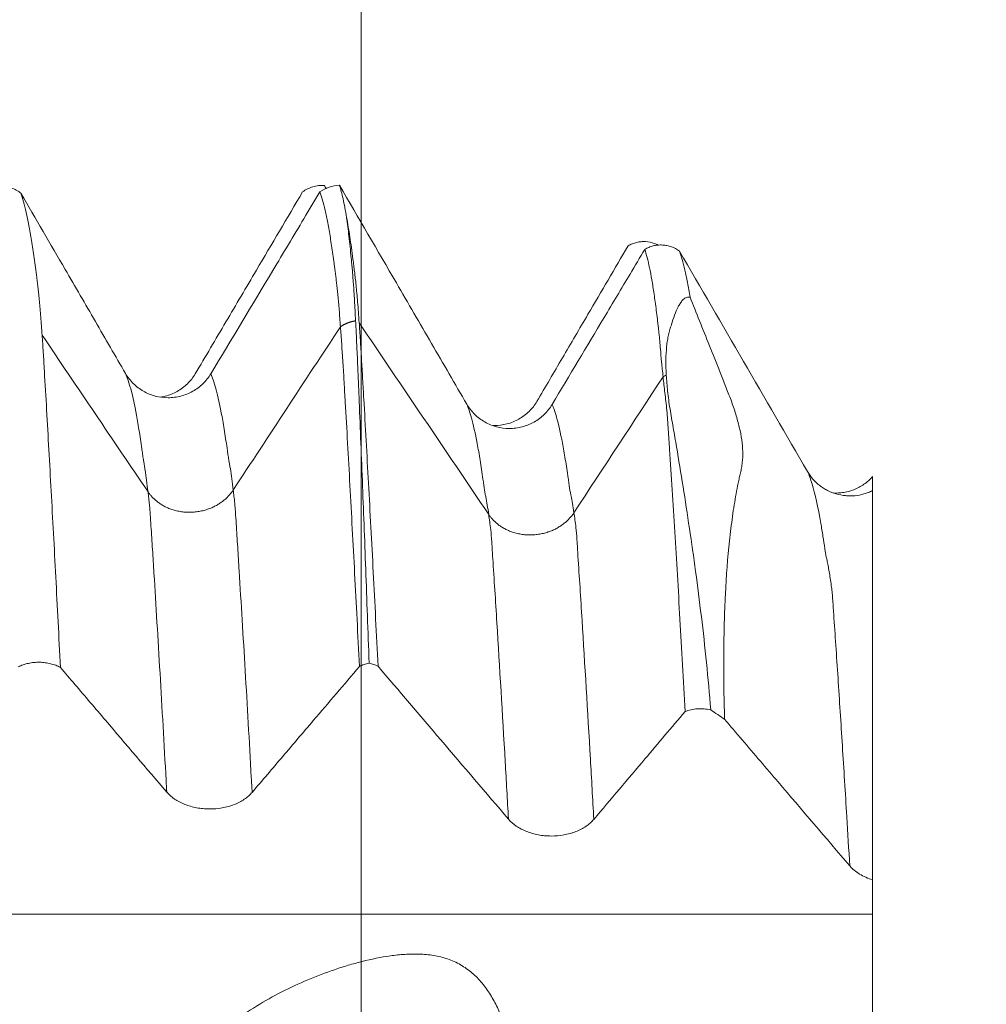
# Model space of a CAD drawing. Units: millimetres. Extents: x -27 to 94, y -82 to 34.
# Drawn here: x 69 to 74, y 2 to 7 of the extents above; entities that cross this region are included whole.
import ezdxf

# ---------------------------------------------------------------- set-up
doc = ezdxf.new("R2010")
doc.units = ezdxf.units.MM
for name, color, linetype in [('1', 4, 'Continuous'), ('2', 7, 'Continuous'), ('SK2', 7, 'Continuous')]:
    doc.layers.add(name, color=color, linetype=linetype)
doc.styles.add('iso_b_vert', font='simplex.shx')
doc.dimstyles.get("Standard").update_dxf_attribs({"dimtxt": 0.18, "dimasz": 0.18, "dimexe": 0.18, "dimexo": 0.0625, "dimgap": 0.09, "dimtad": 1, "dimzin": 0, "dimdsep": 52, "dimtxsty": 'Standard', "dimcen": 0.09, "dimadec": 0, "dimazin": 0, "dimtfac": 1, "dimtdec": 4, "dimtofl": 0, "dimtmove": 0, "dimatfit": 3, "dimfxl": 1, "dimtolj": 1, "dimtzin": 0, "dimarcsym": 0})

# ---------------------------------------------------------------- blocks, each defined once
blk = doc.blocks.new('_U0')
at = {"layer": '2', "lineweight": 13}
for p, q in [((92.5, -6.093501), (92.5, 31.273098)), ((74.5875, 6.093501), (94.5, 6.093501)), ((74.5875, -6.093501), (94.5, -6.093501))]:
    blk.add_line(p, q, dxfattribs=at)
at = {"layer": '2', "lineweight": 18}
for points in [[(92.5, 6.093501), (92.960784, 2.593503), (92.039216, 2.593499)], [(92.5, -6.093501), (92.039216, -2.593503), (92.960784, -2.593499)]]:
    blk.add_solid(points, dxfattribs=at)
at = {"layer": '2', "lineweight": 18, "insert": (91.908886, 16.228501), "char_height": 3, "attachment_point": 7, "rotation": 90, "line_spacing_factor": 1.084337, "style": 'iso_b_vert'}
blk.add_mtext('\\W0.7161;M12x1.50', dxfattribs=at)
blk = doc.blocks.new('_U1')
at = {"layer": 'SK2', "lineweight": 13}
for p, q in [((70.75, 1.5875), (70.75, 16.803012)), ((73, 7.681001), (73, 16.803012)), ((80.5, 14.803012), (63.25, 14.803012))]:
    blk.add_line(p, q, dxfattribs=at)
at = {"layer": 'SK2', "lineweight": 18}
for points in [[(70.75, 14.803012), (67.250002, 14.342229), (67.249998, 15.263796)], [(73, 14.803012), (76.499998, 15.263796), (76.500002, 14.342229)]]:
    blk.add_solid(points, dxfattribs=at)
at = {"layer": 'SK2', "lineweight": 18, "attachment_point": 7, "line_spacing_factor": 1.084337, "style": 'iso_b_vert'}
for s, insert, char_height in [('\\W0.7346;2.25', (68.513544, 22.688127), 3), ("\\W0.6844;'E'", (68.540044, 15.585646), 3.5)]:
    blk.add_mtext(s, dxfattribs=dict(at, insert=insert, char_height=char_height))

msp = doc.modelspace()

# ---------------------------------------------------------------- linework, layer by layer
at = {"layer": '1', "lineweight": 18}
for points, knots in [([(69.0688, 5.7921), (69.0823, 5.8017), (69.097, 5.809), (69.1289, 5.8189), (69.1453, 5.8212), (69.1787, 5.8204), (69.1949, 5.8174), (69.2184, 5.8089), (69.226, 5.8055), (69.2403, 5.7975), (69.2471, 5.7929), (69.2536, 5.7877)], [0, 0, 0, 0, 0.25, 0.25, 0.5, 0.5, 0.75, 0.75, 0.875, 0.875, 1, 1, 1, 1]), ([(70.5874, 5.8226), (70.579, 5.8229), (70.5707, 5.8225), (70.5539, 5.8203), (70.5456, 5.8186), (70.5294, 5.8137), (70.5215, 5.8105), (70.5065, 5.8031), (70.4994, 5.7988), (70.4926, 5.7939)], [0, 0, 0, 0, 0.25, 0.25, 0.5, 0.5, 0.75, 0.75, 1, 1, 1, 1]), ([(70.5689, 5.7941), (70.5814, 5.803), (70.5949, 5.8099), (70.6242, 5.8197), (70.6397, 5.8224), (70.655, 5.8227)], [0, 0, 0, 0, 0.5, 0.5, 1, 1, 1, 1]), ([(71.2148, 4.8601), (71.1632, 4.949), (71.1116, 5.0379), (71.0083, 5.2157), (70.9566, 5.3046), (70.8217, 5.5366), (70.7383, 5.6797), (70.655, 5.8227)], [0, 0, 0, 0, 0.276947, 0.276947, 0.553895, 0.553895, 1, 1, 1, 1]), ([(70.655, 5.8227), (70.6602, 5.8065), (70.6654, 5.7866), (70.6758, 5.7394), (70.6809, 5.7121), (70.6861, 5.6811)], [0, 0, 0, 0, 0.5, 0.5, 1, 1, 1, 1]), ([(69.7135, 4.9954), (69.6693, 5.0717), (69.6251, 5.148), (69.5366, 5.3005), (69.4923, 5.3768), (69.3832, 5.5646), (69.3184, 5.6762), (69.2536, 5.7877)], [0, 0, 0, 0, 0.288744, 0.288744, 0.577487, 0.577487, 1, 1, 1, 1]), ([(69.2536, 5.7877), (69.2575, 5.777), (69.2614, 5.7647), (69.2692, 5.7366), (69.2731, 5.721), (69.2849, 5.6689), (69.2927, 5.6276), (69.3044, 5.5559), (69.3083, 5.5303), (69.314, 5.4896), (69.3159, 5.4757), (69.3197, 5.447), (69.3216, 5.4323), (69.3244, 5.4097), (69.3254, 5.402), (69.3268, 5.3903), (69.3273, 5.3863), (69.3283, 5.3781), (69.3288, 5.3739), (69.3302, 5.3609), (69.3311, 5.3519), (69.3329, 5.3329), (69.3338, 5.3229), (69.3359, 5.3018), (69.337, 5.2907), (69.339, 5.2678), (69.3399, 5.256), (69.3428, 5.219), (69.3447, 5.1926), (69.3467, 5.1642)], [0, 0, 0, 0, 0.125, 0.125, 0.25, 0.25, 0.5, 0.5, 0.625, 0.625, 0.6875, 0.6875, 0.75, 0.75, 0.78125, 0.78125, 0.796875, 0.796875, 0.8125, 0.8125, 0.84375, 0.84375, 0.875, 0.875, 0.90625, 0.90625, 0.9375, 0.9375, 1, 1, 1, 1]), ([(70.0206, 4.9939), (70.0654, 5.0699), (70.1102, 5.1458), (70.1998, 5.2978), (70.2446, 5.3737), (70.3572, 5.5644), (70.4249, 5.6792), (70.4926, 5.7939)], [0, 0, 0, 0, 0.284844, 0.284844, 0.569687, 0.569687, 1, 1, 1, 1]), ([(70.5689, 5.7941), (70.5454, 5.7547), (70.5218, 5.7154), (70.4528, 5.6003), (70.4074, 5.5245), (70.271, 5.2971), (70.18, 5.1455), (70.0889, 4.994)], [0, 0, 0, 0, 0.147398, 0.147398, 0.431599, 0.431599, 1, 1, 1, 1]), ([(70.6591, 5.201), (70.6572, 5.2271), (70.6553, 5.2516), (70.6517, 5.2973), (70.6499, 5.3187), (70.6469, 5.3477), (70.6458, 5.3569), (70.6444, 5.3702), (70.6439, 5.3745), (70.643, 5.3829), (70.6425, 5.3869), (70.6411, 5.3988), (70.6404, 5.4066), (70.6389, 5.4216), (70.6379, 5.429), (70.6367, 5.44), (70.6363, 5.4437), (70.6353, 5.4508), (70.6348, 5.4544), (70.6333, 5.4649), (70.6323, 5.4719), (70.6294, 5.4924), (70.6275, 5.5059), (70.622, 5.545), (70.6183, 5.5697), (70.6109, 5.6157), (70.6071, 5.6372), (70.5995, 5.6771), (70.5957, 5.6955), (70.5843, 5.7458), (70.5766, 5.7731), (70.5689, 5.7941)], [0, 0, 0, 0, 0.0625, 0.0625, 0.125, 0.125, 0.15625, 0.15625, 0.171875, 0.171875, 0.1875, 0.1875, 0.21875, 0.21875, 0.25, 0.25, 0.265625, 0.265625, 0.28125, 0.28125, 0.3125, 0.3125, 0.375, 0.375, 0.5, 0.5, 0.625, 0.625, 0.75, 0.75, 1, 1, 1, 1]), ([(70.6861, 5.6811), (70.6884, 5.6682), (70.6908, 5.6547), (70.6955, 5.6265), (70.6979, 5.6117), (70.7025, 5.5811), (70.7049, 5.5652), (70.7094, 5.5324), (70.7117, 5.5155), (70.7151, 5.4891), (70.7163, 5.4802), (70.7181, 5.4666), (70.7187, 5.462), (70.7198, 5.4529), (70.7203, 5.4484), (70.7213, 5.4393), (70.7219, 5.4346), (70.723, 5.425), (70.7237, 5.42), (70.7255, 5.4049), (70.7266, 5.3945), (70.7288, 5.3725), (70.73, 5.3607), (70.7323, 5.3358), (70.7334, 5.3226), (70.7369, 5.2813), (70.7391, 5.2511), (70.7415, 5.2182)], [0, 0, 0, 0, 0.125, 0.125, 0.25, 0.25, 0.375, 0.375, 0.5, 0.5, 0.5625, 0.5625, 0.59375, 0.59375, 0.625, 0.625, 0.65625, 0.65625, 0.6875, 0.6875, 0.75, 0.75, 0.8125, 0.8125, 0.875, 0.875, 1, 1, 1, 1]), ([(70.7256, 5.2268), (70.7239, 5.2591), (70.7224, 5.2889), (70.72, 5.3299), (70.7191, 5.343), (70.7176, 5.3678), (70.7169, 5.3795), (70.7155, 5.396), (70.715, 5.4014), (70.7143, 5.4117), (70.7139, 5.4167), (70.7131, 5.4313), (70.7125, 5.4406), (70.7107, 5.4588), (70.7097, 5.4678), (70.708, 5.4856), (70.7072, 5.4944), (70.7032, 5.5373), (70.6997, 5.5694), (70.693, 5.6288), (70.6896, 5.6562), (70.6861, 5.6811)], [0, 0, 0, 0, 0.125, 0.125, 0.1875, 0.1875, 0.25, 0.25, 0.28125, 0.28125, 0.3125, 0.3125, 0.375, 0.375, 0.4375, 0.4375, 0.5, 0.5, 0.75, 0.75, 1, 1, 1, 1]), ([(71.5234, 4.8724), (71.5608, 4.9363), (71.5981, 5.0001), (71.6729, 5.1278), (71.7104, 5.1916), (71.8067, 5.356), (71.8656, 5.4565), (71.9246, 5.5571)], [0, 0, 0, 0, 0.279695, 0.279695, 0.559389, 0.559389, 1, 1, 1, 1]), ([(72.0566, 5.5598), (72.0513, 5.5625), (72.0458, 5.5649), (72.0276, 5.5716), (72.0146, 5.5743), (71.9946, 5.5755), (71.9878, 5.5754), (71.9746, 5.5742), (71.968, 5.5732), (71.9551, 5.5702), (71.9486, 5.5681), (71.9363, 5.5632), (71.9303, 5.5604), (71.9246, 5.5571)], [0, 0, 0, 0, 0.130167, 0.130167, 0.420112, 0.420112, 0.565084, 0.565084, 0.710056, 0.710056, 0.855028, 0.855028, 1, 1, 1, 1]), ([(71.9977, 5.541), (72.0035, 5.5444), (72.0095, 5.5474), (72.022, 5.5526), (72.0285, 5.5547), (72.0415, 5.5579), (72.0482, 5.5591), (72.0616, 5.5604), (72.0685, 5.5606), (72.082, 5.5599), (72.0886, 5.5591), (72.1019, 5.5565), (72.1084, 5.5546), (72.1275, 5.5478), (72.1394, 5.5415), (72.1502, 5.5334)], [0, 0, 0, 0, 0.125, 0.125, 0.25, 0.25, 0.375, 0.375, 0.5, 0.5, 0.625, 0.625, 0.75, 0.75, 1, 1, 1, 1]), ([(71.9977, 5.541), (71.9761, 5.5047), (71.9545, 5.4685), (71.8948, 5.3686), (71.8568, 5.3049), (71.7426, 5.1138), (71.6665, 4.9865), (71.5903, 4.8592)], [0, 0, 0, 0, 0.159437, 0.159437, 0.439624, 0.439624, 1, 1, 1, 1]), ([(72.0784, 4.9805), (72.0759, 5.0036), (72.0737, 5.0253), (72.0696, 5.066), (72.0679, 5.0849), (72.0658, 5.1115), (72.0651, 5.12), (72.0638, 5.1361), (72.0632, 5.1437), (72.0617, 5.1585), (72.0609, 5.1656), (72.0593, 5.1799), (72.0586, 5.187), (72.0547, 5.2218), (72.0515, 5.2482), (72.0451, 5.2983), (72.0419, 5.3219), (72.0353, 5.3663), (72.032, 5.3871), (72.0253, 5.4258), (72.022, 5.4436), (72.0117, 5.4929), (72.0048, 5.5199), (71.9977, 5.541)], [0, 0, 0, 0, 0.0625, 0.0625, 0.125, 0.125, 0.15625, 0.15625, 0.1875, 0.1875, 0.21875, 0.21875, 0.25, 0.25, 0.375, 0.375, 0.5, 0.5, 0.625, 0.625, 0.75, 0.75, 1, 1, 1, 1]), ([(72.1502, 5.5334), (72.1541, 5.5226), (72.158, 5.5103), (72.1658, 5.4826), (72.1697, 5.4672), (72.1775, 5.4333), (72.1814, 5.4148), (72.1891, 5.3748), (72.1929, 5.3533), (72.1967, 5.3303)], [0, 0, 0, 0, 0.25, 0.25, 0.5, 0.5, 0.75, 0.75, 1, 1, 1, 1]), ([(72.1967, 5.3303), (72.1944, 5.331), (72.1924, 5.3313), (72.1886, 5.3314), (72.187, 5.3313), (72.1823, 5.3304), (72.1796, 5.3293), (72.1722, 5.3253), (72.168, 5.3216), (72.1603, 5.3133), (72.1569, 5.3087), (72.1504, 5.2988), (72.1473, 5.2935), (72.1386, 5.2768), (72.1334, 5.2647), (72.1236, 5.2388), (72.119, 5.225), (72.1125, 5.2033), (72.1104, 5.1959), (72.1062, 5.1808), (72.1042, 5.1731), (72.1004, 5.1572), (72.0987, 5.149), (72.0959, 5.1319), (72.0947, 5.1229), (72.09, 5.0767), (72.0897, 5.0348), (72.0923, 4.9884)], [0, 0, 0, 0, 0.015625, 0.015625, 0.03125, 0.03125, 0.0625, 0.0625, 0.125, 0.125, 0.1875, 0.1875, 0.25, 0.25, 0.375, 0.375, 0.5, 0.5, 0.5625, 0.5625, 0.625, 0.625, 0.6875, 0.6875, 0.75, 0.75, 1, 1, 1, 1]), ([(72.1967, 5.3303), (72.2239, 5.2634), (72.2525, 5.1923), (72.2976, 5.079), (72.3131, 5.0402), (72.3368, 4.9802), (72.3447, 4.96), (72.361, 4.9189), (72.3693, 4.898), (72.3809, 4.8671), (72.3846, 4.8568), (72.3916, 4.8365), (72.3948, 4.8266), (72.4038, 4.797), (72.4091, 4.7777), (72.4225, 4.7208), (72.4277, 4.685), (72.429, 4.6348), (72.4284, 4.6187), (72.4258, 4.5954), (72.4247, 4.5878), (72.4219, 4.5728), (72.4202, 4.5655), (72.4168, 4.5508), (72.4151, 4.5434), (72.4118, 4.5284), (72.4069, 4.5056), (72.3963, 4.4508), (72.3883, 4.4009), (72.3786, 4.3318), (72.3742, 4.296), (72.3625, 4.1853), (72.3565, 4.107), (72.3481, 3.9416), (72.3457, 3.8545), (72.3445, 3.6712), (72.3458, 3.5752), (72.3488, 3.4745)], [0, 0, 0, 0, 0.125, 0.125, 0.1875, 0.1875, 0.21875, 0.21875, 0.25, 0.25, 0.265625, 0.265625, 0.28125, 0.28125, 0.3125, 0.3125, 0.375, 0.375, 0.40625, 0.40625, 0.421875, 0.421875, 0.4375, 0.4375, 0.453125, 0.453125, 0.46875, 0.5, 0.5625, 0.5625, 0.625, 0.625, 0.75, 0.75, 0.875, 0.875, 1, 1, 1, 1]), ([(70.7426, 3.7067), (70.7391, 3.7764), (70.7356, 3.8454), (70.7285, 3.9817), (70.725, 4.0489), (70.7145, 4.248), (70.7075, 4.3772), (70.6973, 4.5658), (70.6939, 4.6279), (70.6871, 4.75), (70.6835, 4.8101), (70.6784, 4.8988), (70.6766, 4.928), (70.6742, 4.9718), (70.6734, 4.9864), (70.6718, 5.0154), (70.6709, 5.0297), (70.6689, 5.0579), (70.6677, 5.0718), (70.6663, 5.0923), (70.6659, 5.0991), (70.6652, 5.1126), (70.6649, 5.1193), (70.6637, 5.1391), (70.6625, 5.1517), (70.6607, 5.1768), (70.66, 5.1891), (70.6591, 5.201)], [0, 0, 0, 0, 0.125, 0.125, 0.25, 0.25, 0.5, 0.5, 0.625, 0.625, 0.75, 0.75, 0.8125, 0.8125, 0.84375, 0.84375, 0.875, 0.875, 0.90625, 0.90625, 0.921875, 0.921875, 0.9375, 0.9375, 0.96875, 0.96875, 1, 1, 1, 1]), ([(70.785, 3.7215), (70.7826, 3.7918), (70.7801, 3.8614), (70.7752, 3.9987), (70.7727, 4.0665), (70.7653, 4.2671), (70.7604, 4.3974), (70.7529, 4.5875), (70.7504, 4.65), (70.7455, 4.7731), (70.7432, 4.8337), (70.7395, 4.9228), (70.7381, 4.9523), (70.7362, 4.9962), (70.7356, 5.0109), (70.7345, 5.04), (70.734, 5.0544), (70.7326, 5.0828), (70.7318, 5.0969), (70.7304, 5.1245), (70.73, 5.138), (70.7283, 5.1776), (70.7269, 5.2028), (70.7256, 5.2268)], [0, 0, 0, 0, 0.125, 0.125, 0.25, 0.25, 0.5, 0.5, 0.625, 0.625, 0.75, 0.75, 0.8125, 0.8125, 0.84375, 0.84375, 0.875, 0.875, 0.90625, 0.90625, 0.9375, 0.9375, 1, 1, 1, 1]), ([(70.7415, 5.2182), (70.7431, 5.1942), (70.7448, 5.169), (70.7474, 5.1292), (70.7483, 5.1155), (70.75, 5.0878), (70.7508, 5.0737), (70.7532, 5.0308), (70.755, 5.0012), (70.7585, 4.9422), (70.7601, 4.9127), (70.7651, 4.8231), (70.7686, 4.7622), (70.7755, 4.6388), (70.7789, 4.5762), (70.7859, 4.449), (70.7894, 4.3845), (70.7964, 4.2536), (70.7999, 4.1872), (70.8104, 3.9858), (70.8174, 3.8483), (70.8244, 3.7074)], [0, 0, 0, 0, 0.0625, 0.0625, 0.09375, 0.09375, 0.125, 0.125, 0.1875, 0.1875, 0.25, 0.25, 0.375, 0.375, 0.5, 0.5, 0.625, 0.625, 0.75, 0.75, 1, 1, 1, 1]), ([(69.3467, 5.1642), (69.3475, 5.1521), (69.3484, 5.1397), (69.35, 5.1144), (69.3509, 5.1014), (69.3526, 5.075), (69.3534, 5.0614), (69.355, 5.0338), (69.3559, 5.0198), (69.36, 4.9498), (69.3633, 4.8929), (69.3698, 4.7774), (69.3732, 4.7187), (69.3799, 4.5997), (69.3832, 4.5393), (69.3932, 4.3555), (69.4001, 4.2294), (69.4137, 3.9704), (69.4205, 3.8379), (69.4273, 3.7023)], [0, 0, 0, 0, 0.03125, 0.03125, 0.0625, 0.0625, 0.09375, 0.09375, 0.125, 0.125, 0.25, 0.25, 0.375, 0.375, 0.5, 0.5, 0.75, 0.75, 1, 1, 1, 1]), ([(70.0889, 4.994), (70.0793, 4.9779), (70.0677, 4.9634), (70.0476, 4.9439), (70.0403, 4.9377), (70.0252, 4.9265), (70.0095, 4.9164), (69.9926, 4.9082), (69.975, 4.9011), (69.9659, 4.8982), (69.9477, 4.8934), (69.9384, 4.8916), (69.9197, 4.8893), (69.9102, 4.8887), (69.8817, 4.8887), (69.863, 4.8911), (69.8355, 4.8984), (69.8264, 4.9014), (69.809, 4.9086), (69.8006, 4.9127), (69.7843, 4.9219), (69.7764, 4.9271), (69.7613, 4.9385), (69.7472, 4.9508), (69.7349, 4.9647), (69.7235, 4.9795), (69.7182, 4.9873), (69.7135, 4.9954)], [0, 0, 0, 0, 0.125, 0.125, 0.1875, 0.1875, 0.25, 0.3125, 0.3125, 0.375, 0.375, 0.4375, 0.4375, 0.5, 0.5, 0.625, 0.625, 0.6875, 0.6875, 0.75, 0.75, 0.8125, 0.8125, 0.875, 0.9375, 0.9375, 1, 1, 1, 1]), ([(69.8683, 4.8913), (69.8751, 4.8924), (69.8819, 4.8938), (69.8977, 4.8978), (69.9068, 4.9008), (69.9243, 4.9078), (69.9328, 4.9118), (69.9492, 4.921), (69.9571, 4.9261), (69.9722, 4.9374), (69.9865, 4.9496), (69.9989, 4.9634), (70.0105, 4.9781), (70.0158, 4.9858), (70.0206, 4.9939)], [0, 0, 0, 0, 0.10867, 0.10867, 0.257225, 0.257225, 0.40578, 0.40578, 0.554335, 0.554335, 0.70289, 0.851445, 0.851445, 1, 1, 1, 1]), ([(72.1747, 3.5083), (72.171, 3.5777), (72.1673, 3.6463), (72.1598, 3.7817), (72.1561, 3.8485), (72.1449, 4.0463), (72.1374, 4.1745), (72.1261, 4.3615), (72.1223, 4.423), (72.1146, 4.5439), (72.1108, 4.6033), (72.105, 4.6908), (72.103, 4.7196), (72.1003, 4.7628), (72.0993, 4.7771), (72.0973, 4.8054), (72.0962, 4.8194), (72.0935, 4.8464), (72.092, 4.8596), (72.089, 4.8852), (72.0875, 4.8978), (72.0833, 4.9346), (72.0808, 4.9581), (72.0784, 4.9805)], [0, 0, 0, 0, 0.125, 0.125, 0.25, 0.25, 0.5, 0.5, 0.625, 0.625, 0.75, 0.75, 0.8125, 0.8125, 0.84375, 0.84375, 0.875, 0.875, 0.90625, 0.90625, 0.9375, 0.9375, 1, 1, 1, 1]), ([(72.0923, 4.9884), (72.0936, 4.9655), (72.0956, 4.9416), (72.101, 4.892), (72.1044, 4.8663), (72.1108, 4.8261), (72.1131, 4.8125), (72.1179, 4.785), (72.1204, 4.7711), (72.1278, 4.7291), (72.1326, 4.701), (72.1566, 4.5582), (72.1757, 4.4387), (72.2034, 4.252), (72.2125, 4.1885), (72.23, 4.0592), (72.2385, 3.9933), (72.2626, 3.7932), (72.277, 3.6559), (72.288, 3.5157)], [0, 0, 0, 0, 0.0625, 0.0625, 0.125, 0.125, 0.15625, 0.15625, 0.1875, 0.1875, 0.25, 0.25, 0.5, 0.5, 0.625, 0.625, 0.75, 0.75, 1, 1, 1, 1]), ([(71.5903, 4.8592), (71.5807, 4.8431), (71.5691, 4.8285), (71.549, 4.809), (71.5418, 4.8028), (71.5267, 4.7915), (71.511, 4.7813), (71.4941, 4.7732), (71.4765, 4.766), (71.4674, 4.763), (71.4492, 4.7583), (71.44, 4.7565), (71.4212, 4.7541), (71.4117, 4.7535), (71.3831, 4.7535), (71.3645, 4.7559), (71.337, 4.7631), (71.3279, 4.7662), (71.3104, 4.7733), (71.302, 4.7774), (71.2857, 4.7867), (71.2778, 4.7918), (71.2627, 4.8033), (71.2486, 4.8155), (71.2363, 4.8295), (71.2248, 4.8442), (71.2195, 4.852), (71.2148, 4.8601)], [0, 0, 0, 0, 0.125, 0.125, 0.1875, 0.1875, 0.25, 0.3125, 0.3125, 0.375, 0.375, 0.4375, 0.4375, 0.5, 0.5, 0.625, 0.625, 0.6875, 0.6875, 0.75, 0.75, 0.8125, 0.8125, 0.875, 0.9375, 0.9375, 1, 1, 1, 1]), ([(71.3302, 4.7666), (71.3319, 4.7665), (71.3337, 4.7665), (71.3545, 4.7664), (71.3732, 4.7687), (71.4007, 4.7758), (71.4098, 4.7788), (71.4273, 4.7859), (71.4358, 4.7899), (71.4521, 4.7991), (71.4601, 4.8043), (71.4752, 4.8157), (71.4894, 4.8279), (71.5018, 4.8418), (71.5133, 4.8565), (71.5186, 4.8643), (71.5234, 4.8724)], [0, 0, 0, 0, 0.022574, 0.022574, 0.266931, 0.266931, 0.389109, 0.389109, 0.511287, 0.511287, 0.633465, 0.633465, 0.755644, 0.877822, 0.877822, 1, 1, 1, 1]), ([(73, 4.4802), (72.9939, 4.4772), (72.9876, 4.4744), (72.9747, 4.4694), (72.9682, 4.4672), (72.9485, 4.4617), (72.9351, 4.4591), (72.9144, 4.4573), (72.9075, 4.457), (72.8937, 4.457), (72.8869, 4.4573), (72.8665, 4.4593), (72.853, 4.4619), (72.8264, 4.4696), (72.8137, 4.4746), (72.7955, 4.4839), (72.7896, 4.4872), (72.7781, 4.4946), (72.7724, 4.4985), (72.7563, 4.5111), (72.7464, 4.5204), (72.7286, 4.5408), (72.7206, 4.5519), (72.7138, 4.5637)], [0, 0, 0, 0, 0.0625, 0.0625, 0.125, 0.125, 0.25, 0.25, 0.3125, 0.3125, 0.375, 0.375, 0.5, 0.5, 0.625, 0.625, 0.6875, 0.6875, 0.75, 0.75, 0.875, 0.875, 1, 1, 1, 1]), ([(72.83, 4.4697), (72.8338, 4.4695), (72.8376, 4.4695), (72.8499, 4.4697), (72.867, 4.4709), (72.8838, 4.4742), (72.9005, 4.4784), (72.9088, 4.4811), (72.9327, 4.4903), (72.9478, 4.4982), (72.9761, 4.5178), (72.9887, 4.529), (73, 4.5416)], [0, 0, 0, 0, 0.058951, 0.058951, 0.193387, 0.327822, 0.327822, 0.462258, 0.462258, 0.731129, 0.731129, 1, 1, 1, 1]), ([(73, 4.4802), (73, 4.4614), (73, 4.4383), (73, 4.3972), (73, 4.3824), (73, 4.3507), (73, 4.3338), (73, 4.2798), (73, 4.2395), (73, 4.1728), (73, 4.1495), (73, 4.122), (73, 4.119), (73, 4.1128), (73, 4.1098), (73, 4.1036), (73, 4.1005), (73, 4.0952), (73, 4.0934), (73, 4.0896), (73, 4.0878), (73, 4.0842), (73, 4.0823), (73, 4.0783), (73, 4.076), (73, 4.0691), (73, 4.0646), (73, 4.0557), (73, 4.0512), (73, 4.0417), (73, 4.0367), (73, 4.0214), (73, 4.0107), (73, 3.9938), (73, 3.988), (73, 3.9791), (73, 3.9761), (73, 3.97), (73, 3.9669), (73, 3.9514), (73, 3.9394), (73, 3.9153), (73, 3.9031), (73, 3.8666), (73, 3.842), (73, 3.7923), (73, 3.7673), (73, 3.6916), (73, 3.6407), (73, 3.5375), (73, 3.4853), (73, 3.3795), (73, 3.3259), (73, 3.2176), (73, 3.1629), (73, 2.9969), (73, 2.8838), (73, 2.7683)], [0, 0, 0, 0, 0.125, 0.125, 0.1875, 0.1875, 0.25, 0.25, 0.375, 0.375, 0.4375, 0.4375, 0.445312, 0.445312, 0.453125, 0.453125, 0.460937, 0.460937, 0.464844, 0.464844, 0.46875, 0.46875, 0.472656, 0.472656, 0.476562, 0.476562, 0.484375, 0.484375, 0.492187, 0.492187, 0.5, 0.5, 0.515625, 0.515625, 0.523437, 0.523437, 0.527344, 0.527344, 0.53125, 0.53125, 0.546875, 0.546875, 0.5625, 0.5625, 0.59375, 0.59375, 0.625, 0.625, 0.6875, 0.6875, 0.75, 0.75, 0.8125, 0.8125, 0.875, 0.875, 1, 1, 1, 1]), ([(69.4273, 3.7023), (69.4209, 3.7059), (69.414, 3.7091), (69.3996, 3.7146), (69.3921, 3.7169), (69.3765, 3.7208), (69.3685, 3.7224), (69.3522, 3.7245), (69.344, 3.7251), (69.3274, 3.7253), (69.319, 3.725), (69.3027, 3.7234), (69.2946, 3.7222), (69.2788, 3.7188), (69.271, 3.7167), (69.2563, 3.7116), (69.2493, 3.7087), (69.2426, 3.7053)], [0, 0, 0, 0, 0.125, 0.125, 0.25, 0.25, 0.375, 0.375, 0.5, 0.5, 0.625, 0.625, 0.75, 0.75, 0.875, 0.875, 1, 1, 1, 1]), ([(69.4273, 3.7023), (69.4485, 3.6775), (69.4697, 3.6527), (69.5357, 3.5753), (69.5807, 3.5226), (69.7154, 3.3647), (69.8052, 3.2594), (69.8951, 3.1541)], [0, 0, 0, 0, 0.135701, 0.135701, 0.423801, 0.423801, 1, 1, 1, 1]), ([(70.2706, 3.1531), (70.3154, 3.2056), (70.3602, 3.2582), (70.4499, 3.3634), (70.4947, 3.416), (70.6072, 3.5479), (70.6749, 3.6273), (70.7426, 3.7067)], [0, 0, 0, 0, 0.28494, 0.28494, 0.569879, 0.569879, 1, 1, 1, 1]), ([(70.785, 3.7215), (70.7774, 3.7198), (70.7699, 3.7177), (70.7558, 3.7127), (70.749, 3.7099), (70.7426, 3.7067)], [0, 0, 0, 0, 0.5, 0.5, 1, 1, 1, 1]), ([(70.8244, 3.7074), (70.8185, 3.7105), (70.8122, 3.7132), (70.7991, 3.7179), (70.7921, 3.7199), (70.785, 3.7215)], [0, 0, 0, 0, 0.5, 0.5, 1, 1, 1, 1]), ([(70.8244, 3.7074), (70.9165, 3.5995), (71.0086, 3.4916), (71.1998, 3.2674), (71.299, 3.1513), (71.3981, 3.0351)], [0, 0, 0, 0, 0.481634, 0.481634, 1, 1, 1, 1]), ([(71.7736, 3.0344), (71.811, 3.0787), (71.8485, 3.1229), (71.9234, 3.2115), (71.9609, 3.2557), (72.0571, 3.3694), (72.1159, 3.4389), (72.1747, 3.5083)], [0, 0, 0, 0, 0.280207, 0.280207, 0.560413, 0.560413, 1, 1, 1, 1]), ([(72.288, 3.5157), (72.2787, 3.5179), (72.2692, 3.5194), (72.2498, 3.521), (72.2398, 3.5211), (72.2204, 3.5198), (72.2108, 3.5185), (72.192, 3.5144), (72.1832, 3.5116), (72.1747, 3.5083)], [0, 0, 0, 0, 0.25, 0.25, 0.5, 0.5, 0.75, 0.75, 1, 1, 1, 1]), ([(72.3488, 3.4745), (72.3747, 3.4442), (72.4006, 3.4138), (72.4791, 3.322), (72.5316, 3.2604), (72.6892, 3.0758), (72.7943, 2.9528), (72.8993, 2.8297)], [0, 0, 0, 0, 0.141162, 0.141162, 0.427441, 0.427441, 1, 1, 1, 1]), ([(69.8951, 3.1541), (69.9046, 3.1429), (69.9161, 3.1328), (69.9361, 3.1192), (69.9433, 3.1149), (69.9583, 3.107), (69.9739, 3.0999), (69.9908, 3.0942), (70.0083, 3.0892), (70.0174, 3.0871), (70.0355, 3.0837), (70.0448, 3.0824), (70.0635, 3.0807), (70.073, 3.0802), (70.1015, 3.0801), (70.1202, 3.0817), (70.1477, 3.0866), (70.1568, 3.0886), (70.1743, 3.0935), (70.1828, 3.0963), (70.1992, 3.1026), (70.2071, 3.1061), (70.2222, 3.114), (70.2365, 3.1224), (70.2489, 3.1319), (70.2605, 3.1421), (70.2658, 3.1475), (70.2706, 3.1531)], [0, 0, 0, 0, 0.125, 0.125, 0.1875, 0.1875, 0.25, 0.3125, 0.3125, 0.375, 0.375, 0.4375, 0.4375, 0.5, 0.5, 0.625, 0.625, 0.6875, 0.6875, 0.75, 0.75, 0.8125, 0.8125, 0.875, 0.9375, 0.9375, 1, 1, 1, 1]), ([(71.3981, 3.0351), (71.4076, 3.0239), (71.4191, 3.0138), (71.4392, 3.0001), (71.4464, 2.9958), (71.4613, 2.988), (71.4692, 2.9844), (71.4854, 2.978), (71.4939, 2.9751), (71.5115, 2.9701), (71.5294, 2.9659), (71.5479, 2.9633), (71.5666, 2.9616), (71.5762, 2.9611), (71.6047, 2.961), (71.6234, 2.9626), (71.651, 2.9676), (71.6601, 2.9696), (71.6775, 2.9745), (71.686, 2.9773), (71.7024, 2.9837), (71.7103, 2.9873), (71.7254, 2.9951), (71.7396, 3.0036), (71.752, 3.0132), (71.7635, 3.0234), (71.7688, 3.0288), (71.7736, 3.0344)], [0, 0, 0, 0, 0.125, 0.125, 0.1875, 0.1875, 0.25, 0.25, 0.3125, 0.3125, 0.375, 0.4375, 0.4375, 0.5, 0.5, 0.625, 0.625, 0.6875, 0.6875, 0.75, 0.75, 0.8125, 0.8125, 0.875, 0.9375, 0.9375, 1, 1, 1, 1]), ([(72.8993, 2.8297), (72.9051, 2.8229), (72.9116, 2.8165), (72.926, 2.8045), (72.934, 2.7988), (72.9597, 2.7831), (72.9789, 2.7747), (73, 2.7683)], [0, 0, 0, 0, 0.25, 0.25, 0.5, 0.5, 1, 1, 1, 1]), ([(73, 1.6723), (73, 1.6866), (73, 1.7023), (73, 1.7418), (73, 1.7659), (73, 1.8177), (73, 1.8455), (73, 1.9046), (73, 1.9351), (73, 1.9983), (73, 2.0309), (73, 2.0979), (73, 2.1315), (73, 2.1988), (73, 2.2326), (73, 2.3), (73, 2.3328), (73, 2.3807), (73, 2.3965), (73, 2.4275), (73, 2.4429), (73, 2.488), (73, 2.5446), (73, 2.5943), (73, 2.6173)], [0, 0, 0, 0, 0.072055, 0.072055, 0.164849, 0.164849, 0.257644, 0.257644, 0.350438, 0.350438, 0.443233, 0.443233, 0.536027, 0.536027, 0.628822, 0.628822, 0.721616, 0.721616, 0.768014, 0.768014, 0.814411, 0.814411, 0.907205, 1, 1, 1, 1]), ([(70.0937, 2.0539), (70.1077, 2.0699), (70.1226, 2.0849), (70.1536, 2.1136), (70.1697, 2.1273), (70.2193, 2.1666), (70.2542, 2.1907), (70.3266, 2.2358), (70.3636, 2.2565), (70.4386, 2.2947), (70.4767, 2.3123), (70.554, 2.3448), (70.5932, 2.3597), (70.6528, 2.38), (70.6729, 2.3864), (70.7133, 2.3984), (70.7337, 2.4041), (70.7952, 2.4196), (70.8366, 2.4281), (70.8996, 2.437), (70.9207, 2.4393), (70.9633, 2.442), (70.9845, 2.4425), (71.0268, 2.4411), (71.0479, 2.4392), (71.0793, 2.434), (71.0898, 2.4319), (71.1104, 2.4268), (71.1205, 2.4239), (71.1503, 2.4137), (71.1693, 2.4051), (71.1967, 2.3894), (71.2055, 2.3837), (71.2224, 2.3717), (71.2387, 2.3588), (71.2539, 2.3446), (71.2684, 2.3296), (71.2755, 2.3218), (71.2956, 2.2975), (71.3077, 2.2805), (71.33, 2.2449), (71.3401, 2.2264), (71.3539, 2.1977), (71.3584, 2.1879), (71.3667, 2.1683), (71.3706, 2.1584), (71.3817, 2.1287), (71.3882, 2.1087), (71.3968, 2.0784), (71.3995, 2.0682), (71.4044, 2.0479), (71.4067, 2.0377), (71.417, 1.9871), (71.422, 1.9478), (71.4245, 1.9001), (71.4248, 1.8907), (71.4249, 1.8721), (71.4248, 1.863), (71.424, 1.8375), (71.4228, 1.8216), (71.4209, 1.8063)], [0, 0, 0, 0, 0.033418, 0.033418, 0.066836, 0.066836, 0.133672, 0.133672, 0.200508, 0.200508, 0.267344, 0.267344, 0.33418, 0.33418, 0.367598, 0.367598, 0.401016, 0.401016, 0.467852, 0.467852, 0.50127, 0.50127, 0.534688, 0.534688, 0.568106, 0.568106, 0.584815, 0.584815, 0.601524, 0.601524, 0.634942, 0.634942, 0.651651, 0.651651, 0.66836, 0.685069, 0.685069, 0.701778, 0.701778, 0.735196, 0.735196, 0.768614, 0.768614, 0.785323, 0.785323, 0.802032, 0.802032, 0.83545, 0.83545, 0.852159, 0.852159, 0.868868, 0.868868, 0.935704, 0.935704, 0.952413, 0.952413, 0.969122, 0.969122, 1, 1, 1, 1])]:
    msp.add_open_spline(points, degree=3, knots=knots, dxfattribs=at)
for points in [[(70.5874, 5.8226), (70.5904, 5.8176), (70.5933, 5.8126), (70.5963, 5.8076)], [(72.7138, 4.5637), (72.5262, 4.8871), (72.3383, 5.2103), (72.1502, 5.5334)], [(71.3113, 4.3749), (71.1213, 4.656), (70.9314, 4.9371), (70.7415, 5.2182)], [(69.3467, 5.1642), (69.502, 4.9343), (69.6573, 4.7045), (69.8126, 4.4746)], [(72.0784, 4.9805), (71.9476, 4.7813), (71.8168, 4.5821), (71.686, 4.3829)], [(73, 4.4802), (73, 4.5007), (73, 4.5212), (73, 4.5416)], [(72.288, 3.5157), (72.3083, 3.502), (72.3286, 3.4882), (72.3488, 3.4745)], [(73, 2.6173), (73, 2.6677), (73, 2.718), (73, 2.7683)]]:
    msp.add_open_spline(points, degree=3, dxfattribs=at)
at = {"layer": '1', "lineweight": 13}
msp.add_open_spline([(70.1874, 4.4827), (70.3446, 4.7221), (70.5019, 4.9616), (70.6591, 5.201)], degree=3, dxfattribs=at)
at = {"layer": '1', "lineweight": 18}
for points, weights in [([(70.7256, 5.2268), (70.701, 5.2228), (70.6784, 5.2139), (70.6591, 5.201)], [0.780973814051, 0.791307619285, 0.818203396994, 0.861661147175]), ([(69.8126, 4.4746), (69.9063, 4.336), (70.0937, 4.34), (70.1874, 4.4827)], [1, 0.666666666667, 0.666666666667, 1]), ([(71.686, 4.3829), (71.5923, 4.2403), (71.4049, 4.2363), (71.3113, 4.3749)], [1, 0.666666666667, 0.666666666667, 1])]:
    msp.add_rational_spline(points, weights, degree=3, dxfattribs=at)
at = {"layer": '1', "lineweight": 13}
for points, knots in [([(69.8126, 4.4746), (69.8105, 4.4928), (69.8063, 4.5264), (69.8015, 4.5597), (69.7983, 4.5801), (69.7967, 4.59), (69.7951, 4.5989), (69.7935, 4.6072), (69.792, 4.617), (69.7904, 4.6286), (69.7888, 4.6405), (69.7835, 4.6786), (69.7745, 4.7394), (69.7502, 4.8819), (69.7297, 4.9597), (69.7135, 4.9954)], [0, 0, 0, 0, 0.064867, 0.129733, 0.14595, 0.162166, 0.178383, 0.1946, 0.210816, 0.227033, 0.243249, 0.259466, 0.389199, 0.518932, 1, 1, 1, 1]), ([(70.1874, 4.4827), (70.1853, 4.5004), (70.1811, 4.5331), (70.1763, 4.5655), (70.1731, 4.5852), (70.1715, 4.5948), (70.1699, 4.6033), (70.1683, 4.6112), (70.1667, 4.6208), (70.1651, 4.6323), (70.1636, 4.6442), (70.1582, 4.6819), (70.1492, 4.7424), (70.1252, 4.8824), (70.1049, 4.9588), (70.0889, 4.994)], [0, 0, 0, 0, 0.065341, 0.130681, 0.147016, 0.163351, 0.179686, 0.196022, 0.212357, 0.228692, 0.245027, 0.261362, 0.392043, 0.522724, 1, 1, 1, 1]), ([(71.2148, 4.8601), (71.2215, 4.8446), (71.2369, 4.7992), (71.2564, 4.7128), (71.2713, 4.6275), (71.2797, 4.574), (71.285, 4.538), (71.2892, 4.5076), (71.2923, 4.4845), (71.295, 4.4693), (71.2971, 4.4589), (71.3002, 4.4439), (71.3049, 4.4175), (71.3092, 4.3896), (71.3113, 4.3749)], [0, 0, 0, 0, 0.204707, 0.469804, 0.602353, 0.668628, 0.734902, 0.768039, 0.801177, 0.834314, 0.850882, 0.867451, 0.933726, 1, 1, 1, 1]), ([(71.5903, 4.8592), (71.5968, 4.8442), (71.6118, 4.7999), (71.6311, 4.7155), (71.646, 4.6308), (71.6545, 4.5777), (71.6598, 4.542), (71.6639, 4.5117), (71.6671, 4.4888), (71.6697, 4.4739), (71.6718, 4.464), (71.675, 4.4497), (71.6797, 4.4244), (71.6839, 4.3973), (71.686, 4.3829)], [0, 0, 0, 0, 0.198584, 0.465723, 0.599292, 0.666077, 0.732861, 0.766254, 0.799646, 0.833038, 0.849735, 0.866431, 0.933215, 1, 1, 1, 1]), ([(72.7138, 4.5637), (72.7204, 4.5495), (72.7401, 4.4961), (72.7627, 4.3939), (72.7812, 4.2821), (72.7875, 4.2407), (72.7914, 4.2137), (72.7934, 4.1996), (72.7958, 4.1892), (72.798, 4.1794), (72.8013, 4.1652), (72.8052, 4.1439), (72.8099, 4.1172), (72.8146, 4.0874), (72.8185, 4.0592), (72.8216, 4.0387), (72.8248, 3.9962), (72.8302, 3.9122), (72.8381, 3.801), (72.8508, 3.6075), (72.8669, 3.3601), (72.8841, 3.0825), (72.895, 2.9026), (72.8993, 2.8297)], [0, 0, 0, 0, 0.106379, 0.312585, 0.364136, 0.409244, 0.415688, 0.428576, 0.441464, 0.454351, 0.467239, 0.493015, 0.518791, 0.544566, 0.570342, 0.58323, 0.596118, 0.621894, 0.673445, 0.724996, 0.828099, 0.931202, 1, 1, 1, 1]), ([(69.8951, 3.1541), (69.8941, 3.1713), (69.8842, 3.3504), (69.8697, 3.6035), (69.852, 3.9018), (69.8421, 4.0638), (69.8355, 4.1692), (69.8322, 4.2213), (69.8289, 4.2733), (69.8256, 4.3238), (69.8229, 4.368), (69.8207, 4.3987), (69.8191, 4.4173), (69.8175, 4.4321), (69.8153, 4.4508), (69.8137, 4.4653), (69.8126, 4.4746)], [0, 0, 0, 0, 0.034138, 0.356092, 0.517069, 0.678046, 0.71829, 0.758535, 0.798779, 0.839023, 0.879267, 0.899389, 0.919512, 0.939634, 0.959756, 1, 1, 1, 1]), ([(70.2706, 3.1531), (70.2694, 3.1748), (70.2592, 3.3582), (70.2445, 3.6152), (70.2267, 3.9126), (70.2168, 4.0743), (70.2102, 4.1794), (70.2069, 4.2313), (70.2037, 4.2832), (70.2004, 4.3334), (70.1977, 4.3778), (70.1954, 4.408), (70.1938, 4.4266), (70.1923, 4.4414), (70.19, 4.4591), (70.1885, 4.4736), (70.1874, 4.4827)], [0, 0, 0, 0, 0.042728, 0.361819, 0.521364, 0.680909, 0.720796, 0.760682, 0.800568, 0.840455, 0.880341, 0.900284, 0.920227, 0.940171, 0.960114, 1, 1, 1, 1]), ([(71.3113, 4.3749), (71.3127, 4.3645), (71.3157, 4.3421), (71.3202, 4.3105), (71.3239, 4.2674), (71.3269, 4.2161), (71.3313, 4.1471), (71.3381, 4.0444), (71.3561, 3.7544), (71.3762, 3.4208), (71.3933, 3.1204), (71.3981, 3.0351)], [0, 0, 0, 0, 0.052337, 0.104674, 0.157011, 0.18318, 0.209348, 0.314022, 0.418696, 0.837392, 1, 1, 1, 1]), ([(71.686, 4.3829), (71.6875, 4.3728), (71.6905, 4.351), (71.6949, 4.3202), (71.6986, 4.2775), (71.7016, 4.2263), (71.7061, 4.1574), (71.7128, 4.0551), (71.7309, 3.7659), (71.7511, 3.4289), (71.7685, 3.1243), (71.7736, 3.0344)], [0, 0, 0, 0, 0.051886, 0.103771, 0.155657, 0.1816, 0.207542, 0.311314, 0.415085, 0.830169, 1, 1, 1, 1]), ([(73, 2.6173), (72.0272, 2.6173), (66.4322, 2.6172), (59.4921, 2.6182), (53.2975, 2.6148), (51.1746, 2.613), (49.3538, 2.6155), (47.4721, 2.6323), (46.1357, 2.6564), (45.8312, 2.6625)], [0, 0, 0, 0, 0.107719, 0.619405, 0.767701, 0.794536, 0.854444, 0.966847, 1, 1, 1, 1])]:
    msp.add_open_spline(points, degree=3, knots=knots, dxfattribs=at)
msp.add_rational_spline([(72.0923, 4.9884), (72.0875, 4.986), (72.0828, 4.9833), (72.0784, 4.9805)], [0.799176746332, 0.807618272886, 0.817146583987, 0.827761679633], degree=3, dxfattribs=at)

# ---------------------------------------------------------------- dimensions: what is measured, and where the dimension line sits
at = {"layer": '2', "lineweight": 18}
dim = msp.add_linear_dim(base=(92.5, -6.0935), p1=(73, 6.0935), p2=(73, -6.0935), angle=90, dimstyle='Standard', override={"dimtxt": 3, "dimasz": 3.5, "dimexe": 2, "dimexo": 1.5875, "dimgap": 1.5, "dimtad": 1, "dimtih": 0, "dimtoh": 0, "dimdec": 3, "dimlfac": 1, "dimzin": 8, "dimdsep": 46, "dimlunit": 2, "dimpost": '', "dimtxsty": 'iso_b_vert', "dimsah": 1, "dimse1": 0, "dimse2": 0, "dimsd1": 0, "dimsd2": 0, "dimclrd": 2, "dimclre": 2, "dimclrt": 2, "dimtol": 0, "dimtm": -0.1, "dimtfac": 1.166667, "dimtdec": 3, "dimtofl": 1, "dimtmove": 0, "dimtzin": 8, "dimlwd": 13, "dimlwe": 13}, dxfattribs=at)
dim.commit()
dim.dimension.update_dxf_attribs({"geometry": '_U0', "text_midpoint": (92.5, 24.8078)})
at = {"layer": 'SK2', "lineweight": 18}
dim = msp.add_linear_dim(base=(70.75, 14.803), p1=(73, 6.0935), p2=(70.75, 0), dimstyle='Standard', override={"dimtxt": 3, "dimasz": 3.5, "dimexe": 2, "dimexo": 1.5875, "dimgap": 1.5, "dimtad": 1, "dimtih": 1, "dimtoh": 0, "dimdec": 3, "dimlfac": 1, "dimzin": 8, "dimdsep": 46, "dimlunit": 2, "dimpost": '<>', "dimtxsty": 'iso_b_vert', "dimsah": 1, "dimse1": 0, "dimse2": 0, "dimsd1": 0, "dimsd2": 0, "dimclrd": 2, "dimclre": 2, "dimclrt": 2, "dimtol": 0, "dimtm": -0.1, "dimtfac": 1.166667, "dimtdec": 3, "dimtofl": 1, "dimtmove": 0, "dimtzin": 8, "dimlwd": 13, "dimlwe": 13}, dxfattribs=at)
dim.commit()
dim.dimension.update_dxf_attribs({"geometry": '_U1', "text_midpoint": (71.875, 14.803)})

doc.saveas('drawing.dxf')
